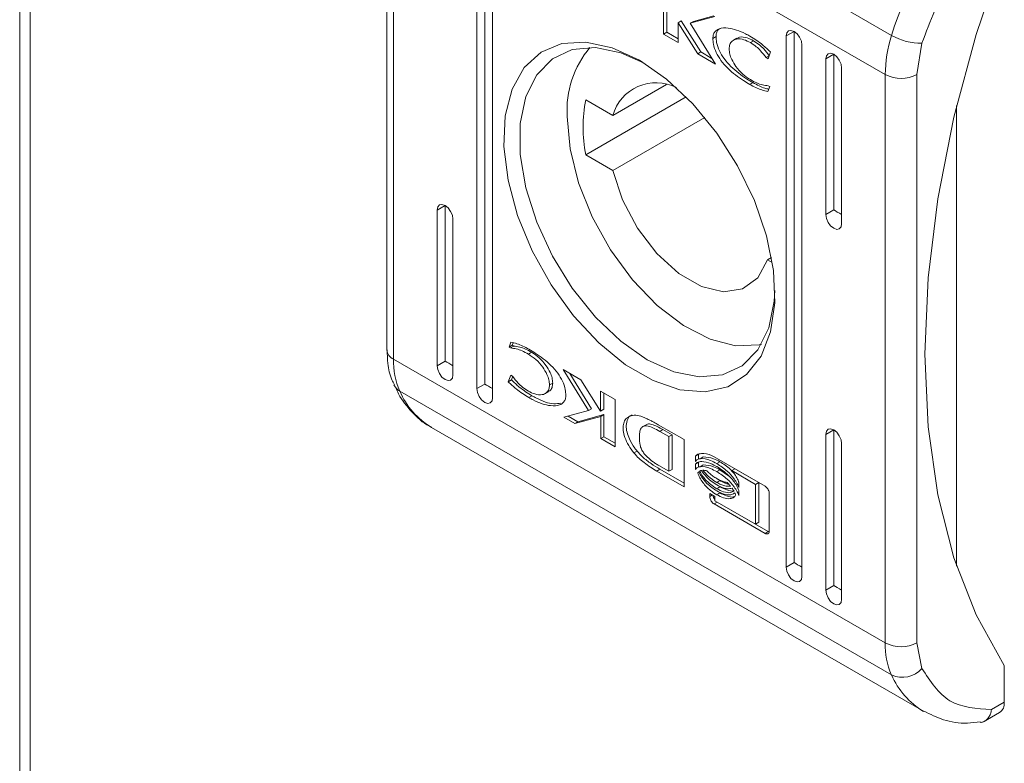
# Model space of a CAD drawing. Units: millimetres. Extents: x -1869 to 2872, y -1365 to 4916.
# Drawn here: x 2096 to 2140, y 2871 to 2904 of the extents above; entities that cross this region are included whole.
import ezdxf

# ---------------------------------------------------------------- set-up
doc = ezdxf.new("R2010")
doc.units = ezdxf.units.MM

msp = doc.modelspace()

# ---------------------------------------------------------------- linework, layer by layer
at = {"color": 7, "linetype": 'Continuous', "lineweight": 15}
for p, q in [((2096.436, 3731.113), (2096.436, 2756.298)), ((2096.905, 2755.659), (2096.905, 3730.446)), ((2113.376, 2916.269), (2135.296, 2903.615)), ((2112.804, 2914.928), (2112.804, 2889.595)), ((2135.018, 2901.866), (2113.097, 2914.52)), ((2113.097, 2889.186), (2113.097, 2914.52)), ((2117.163, 2911.754), (2117.163, 2888.075)), ((2116.81, 2887.87), (2116.81, 2911.55)), ((2117.517, 2911.142), (2117.517, 2887.462)), ((2140.321, 2907.367), (2139.065, 2903.654)), ((2125.135, 2903.674), (2125.135, 2905.778)), ((2125.276, 2903.756), (2125.276, 2905.696)), ((2125.786, 2904.182), (2125.928, 2904.264)), ((2125.786, 2904.182), (2125.786, 2903.298)), ((2126.659, 2902.795), (2125.786, 2904.182)), ((2126.8, 2902.876), (2125.928, 2904.264)), ((2127.425, 2904.456), (2126.327, 2904.158)), ((2126.327, 2904.158), (2126.468, 2904.239)), ((2126.327, 2904.158), (2127.451, 2902.337)), ((2127.374, 2904.485), (2126.468, 2904.239)), ((2125.135, 2903.674), (2125.276, 2903.756)), ((2125.786, 2903.462), (2125.276, 2903.756)), ((2130.952, 2903.794), (2130.598, 2903.59)), ((2130.598, 2903.59), (2130.625, 2903.731)), ((2130.625, 2903.731), (2130.702, 2903.819)), ((2130.702, 2903.819), (2130.816, 2903.841)), ((2130.816, 2903.841), (2130.952, 2903.794)), ((2130.952, 2903.794), (2130.952, 2880.115)), ((2130.952, 2903.794), (2131.087, 2903.685)), ((2131.087, 2903.685), (2131.202, 2903.53)), ((2119.676, 2902.866), (2120.604, 2903.25)), ((2120.604, 2903.25), (2121.673, 2903.318)), ((2121.673, 2903.318), (2122.84, 2903.067)), ((2125.786, 2903.298), (2125.135, 2903.674)), ((2127.334, 2903.484), (2127.476, 2903.565)), ((2128.396, 2903.486), (2128.255, 2903.405)), ((2129.004, 2903.296), (2129.145, 2903.378)), ((2130.598, 2879.91), (2130.598, 2903.59)), ((2131.202, 2903.53), (2131.278, 2903.354)), ((2131.278, 2903.354), (2131.305, 2903.182)), ((2136.432, 2901.866), (2136.655, 2903.265)), ((2139.065, 2903.654), (2138.075, 2899.965)), ((2118.927, 2902.181), (2119.676, 2902.866)), ((2121.065, 2902.98), (2120.181, 2902.571)), ((2122.096, 2903.072), (2121.065, 2902.98)), ((2123.228, 2902.843), (2122.096, 2903.072)), ((2122.84, 2903.067), (2124.057, 2902.508)), ((2124.238, 2902.4), (2123.228, 2902.843)), ((2126.659, 2902.795), (2126.8, 2902.876)), ((2127.294, 2902.591), (2126.8, 2902.876)), ((2129.901, 2902.877), (2129.792, 2902.577)), ((2131.305, 2903.182), (2131.305, 2879.502)), ((2132.469, 2902.799), (2132.584, 2902.821)), ((2132.584, 2902.821), (2132.719, 2902.774)), ((2120.181, 2902.571), (2119.481, 2901.863)), ((2124.057, 2902.508), (2125.274, 2901.662)), ((2127.451, 2902.337), (2126.659, 2902.795)), ((2129.708, 2902.626), (2129.837, 2902.701)), ((2129.792, 2902.577), (2129.708, 2902.626)), ((2132.719, 2902.774), (2132.366, 2902.57)), ((2132.366, 2902.57), (2132.393, 2902.71)), ((2132.366, 2895.629), (2132.366, 2902.57)), ((2132.393, 2902.71), (2132.469, 2902.799)), ((2132.719, 2902.774), (2132.719, 2895.833)), ((2132.719, 2902.774), (2132.855, 2902.665)), ((2132.855, 2902.665), (2132.969, 2902.51)), ((2132.969, 2902.51), (2133.046, 2902.333)), ((2118.388, 2901.224), (2118.927, 2902.181)), ((2133.046, 2902.333), (2133.073, 2902.161)), ((2133.073, 2902.161), (2133.073, 2895.221)), ((2119.481, 2901.863), (2118.997, 2900.887)), ((2125.274, 2901.662), (2126.442, 2900.565)), ((2128.98, 2901.427), (2129.122, 2901.509)), ((2135.018, 2901.866), (2135.018, 2876.532)), ((2136.432, 2876.532), (2136.432, 2901.866)), ((2118.081, 2900.033), (2118.388, 2901.224)), ((2125.26, 2901.425), (2122.873, 2900.047)), ((2129.867, 2901.331), (2129.786, 2901.109)), ((2129.8, 2901.37), (2129.867, 2901.331)), ((2118.997, 2900.887), (2118.75, 2899.685)), ((2126.141, 2900.877), (2121.667, 2898.294)), ((2121.667, 2900.744), (2122.873, 2900.047)), ((2126.442, 2900.565), (2127.511, 2899.262)), ((2138.2, 2900.486), (2138.2, 2879.952)), ((2118.019, 2898.658), (2118.081, 2900.033)), ((2120.968, 2898.562), (2120.84, 2899.996)), ((2122.873, 2897.597), (2126.97, 2899.962)), ((2138.075, 2899.965), (2137.361, 2896.335)), ((2118.75, 2899.685), (2118.75, 2898.311)), ((2127.511, 2899.262), (2128.439, 2897.806)), ((2118.205, 2897.155), (2118.019, 2898.658)), ((2121.347, 2897.046), (2120.968, 2898.562)), ((2118.75, 2898.311), (2118.997, 2896.824)), ((2122.873, 2897.597), (2121.667, 2898.294)), ((2123.306, 2896.286), (2122.873, 2897.597)), ((2128.439, 2897.806), (2129.188, 2896.257)), ((2118.63, 2895.585), (2118.205, 2897.155)), ((2118.997, 2896.824), (2119.481, 2895.289)), ((2121.958, 2895.521), (2121.347, 2897.046)), ((2123.978, 2895.018), (2123.306, 2896.286)), ((2129.188, 2896.257), (2129.727, 2894.678)), ((2137.361, 2896.335), (2136.93, 2892.803)), ((2115.395, 2896.036), (2115.042, 2895.832)), ((2115.042, 2895.832), (2115.069, 2895.972)), ((2115.042, 2888.891), (2115.042, 2895.832)), ((2115.069, 2895.972), (2115.145, 2896.06)), ((2115.145, 2896.06), (2115.26, 2896.083)), ((2115.26, 2896.083), (2115.395, 2896.036)), ((2115.395, 2896.036), (2115.395, 2889.095)), ((2115.395, 2896.036), (2115.531, 2895.926)), ((2115.531, 2895.926), (2115.645, 2895.772)), ((2132.719, 2895.833), (2132.366, 2895.629)), ((2115.645, 2895.772), (2115.722, 2895.595)), ((2115.722, 2895.595), (2115.749, 2895.423)), ((2115.749, 2895.423), (2115.749, 2888.483)), ((2119.277, 2894.013), (2118.63, 2895.585)), ((2122.773, 2894.057), (2121.958, 2895.521)), ((2132.393, 2895.457), (2132.366, 2895.629)), ((2132.469, 2895.281), (2132.393, 2895.457)), ((2119.481, 2895.289), (2120.181, 2893.774)), ((2124.836, 2893.894), (2123.978, 2895.018)), ((2132.584, 2895.126), (2132.469, 2895.281)), ((2132.719, 2895.017), (2132.584, 2895.126)), ((2132.855, 2894.97), (2132.719, 2895.017)), ((2132.969, 2894.992), (2132.855, 2894.97)), ((2133.046, 2895.08), (2132.969, 2894.992)), ((2133.073, 2895.221), (2133.046, 2895.08)), ((2129.727, 2894.678), (2130.034, 2893.133)), ((2123.753, 2892.723), (2122.773, 2894.057)), ((2120.119, 2892.502), (2119.277, 2894.013)), ((2120.181, 2893.774), (2121.065, 2892.344)), ((2125.812, 2893.003), (2124.836, 2893.894)), ((2129.767, 2893.618), (2129.334, 2892.806)), ((2129.944, 2893.72), (2129.767, 2893.618)), ((2129.983, 2893.493), (2129.767, 2893.618)), ((2124.854, 2891.581), (2123.753, 2892.723)), ((2126.828, 2892.416), (2125.812, 2893.003)), ((2129.334, 2892.806), (2128.662, 2892.314)), ((2130.034, 2893.133), (2130.096, 2891.687)), ((2136.93, 2892.803), (2136.785, 2889.403)), ((2121.123, 2891.116), (2120.119, 2892.502)), ((2121.065, 2892.344), (2122.096, 2891.062)), ((2127.804, 2892.18), (2126.828, 2892.416)), ((2128.662, 2892.314), (2127.804, 2892.18)), ((2130.072, 2891.775), (2130.101, 2892.245)), ((2126.024, 2890.685), (2124.854, 2891.581)), ((2129.825, 2890.574), (2130.072, 2891.775)), ((2130.096, 2891.687), (2129.91, 2890.397)), ((2122.248, 2889.91), (2121.123, 2891.116)), ((2122.096, 2891.062), (2123.228, 2889.984)), ((2127.207, 2890.076), (2126.024, 2890.685)), ((2129.341, 2889.598), (2129.825, 2890.574)), ((2129.91, 2890.397), (2129.485, 2889.318)), ((2118.248, 2889.721), (2118.329, 2889.944)), ((2118.248, 2889.721), (2118.389, 2889.803)), ((2118.315, 2889.682), (2118.248, 2889.721)), ((2118.315, 2889.682), (2118.457, 2889.764)), ((2118.431, 2889.916), (2118.389, 2889.803)), ((2118.389, 2889.803), (2118.457, 2889.764)), ((2123.446, 2888.934), (2122.248, 2889.91)), ((2123.228, 2889.984), (2124.411, 2889.157)), ((2128.349, 2889.783), (2127.207, 2890.076)), ((2129.396, 2889.819), (2128.349, 2889.783)), ((2129.497, 2889.842), (2129.396, 2889.819)), ((2119.111, 2889.409), (2119.252, 2889.491)), ((2128.641, 2888.89), (2129.341, 2889.598)), ((2129.485, 2889.318), (2128.838, 2888.493)), ((2136.785, 2889.403), (2136.93, 2886.17)), ((2135.018, 2876.532), (2113.097, 2889.186)), ((2115.395, 2889.095), (2115.042, 2888.891)), ((2115.069, 2888.719), (2115.042, 2888.891)), ((2124.669, 2888.227), (2123.446, 2888.934)), ((2124.411, 2889.157), (2125.595, 2888.618)), ((2127.757, 2888.481), (2128.641, 2888.89)), ((2115.145, 2888.542), (2115.069, 2888.719)), ((2115.26, 2888.388), (2115.145, 2888.542)), ((2115.395, 2888.279), (2115.26, 2888.388)), ((2115.722, 2888.342), (2115.645, 2888.254)), ((2115.749, 2888.483), (2115.722, 2888.342)), ((2118.214, 2888.175), (2118.322, 2888.475)), ((2118.322, 2888.475), (2118.407, 2888.426)), ((2118.355, 2888.257), (2118.414, 2888.418)), ((2120.664, 2888.715), (2121.456, 2888.257)), ((2121.788, 2886.894), (2120.664, 2888.715)), ((2121.93, 2886.976), (2120.962, 2888.543)), ((2125.595, 2888.618), (2126.726, 2888.389)), ((2126.726, 2888.389), (2127.757, 2888.481)), ((2128.838, 2888.493), (2127.996, 2887.956)), ((2115.531, 2888.232), (2115.395, 2888.279)), ((2115.645, 2888.254), (2115.531, 2888.232)), ((2117.163, 2888.075), (2116.81, 2887.87)), ((2118.214, 2888.175), (2118.355, 2888.257)), ((2120.055, 2888.037), (2120.197, 2888.119)), ((2121.456, 2888.257), (2122.329, 2886.87)), ((2125.867, 2887.82), (2124.669, 2888.227)), ((2127.996, 2887.956), (2126.992, 2887.728)), ((2135.296, 2875.105), (2113.376, 2887.759)), ((2116.836, 2887.699), (2116.81, 2887.87)), ((2116.913, 2887.522), (2116.836, 2887.699)), ((2117.028, 2887.367), (2116.913, 2887.522)), ((2117.517, 2887.462), (2117.49, 2887.322)), ((2119.128, 2887.471), (2119.269, 2887.552)), ((2119.86, 2887.648), (2120.002, 2887.729)), ((2122.329, 2887.754), (2122.98, 2887.378)), ((2122.329, 2886.87), (2122.329, 2887.754)), ((2122.47, 2886.952), (2122.47, 2887.672)), ((2126.992, 2887.728), (2125.867, 2887.82)), ((2117.163, 2887.258), (2117.028, 2887.367)), ((2117.298, 2887.211), (2117.163, 2887.258)), ((2117.413, 2887.233), (2117.298, 2887.211)), ((2117.49, 2887.322), (2117.413, 2887.233)), ((2122.98, 2887.378), (2122.98, 2885.274)), ((2120.69, 2886.596), (2121.788, 2886.894)), ((2121.18, 2886.313), (2120.69, 2886.596)), ((2121.321, 2886.395), (2120.882, 2886.649)), ((2122.336, 2886.634), (2121.18, 2886.313)), ((2122.477, 2886.716), (2121.321, 2886.395)), ((2121.788, 2886.894), (2121.93, 2886.976)), ((2122.329, 2886.87), (2122.47, 2886.952)), ((2122.336, 2886.634), (2122.477, 2886.716)), ((2122.336, 2885.646), (2122.336, 2886.634)), ((2122.477, 2885.728), (2122.477, 2886.716)), ((2114.798, 2886.141), (2136.718, 2873.486)), ((2121.18, 2886.313), (2121.321, 2886.395)), ((2124.358, 2886.261), (2124.217, 2886.179)), ((2124.885, 2886.27), (2124.897, 2886.263)), ((2124.897, 2886.263), (2126.06, 2885.6)), ((2136.93, 2886.17), (2137.361, 2883.135)), ((2122.477, 2885.728), (2122.336, 2885.646)), ((2122.477, 2885.728), (2122.98, 2885.437)), ((2124.964, 2885.964), (2125.105, 2886.046)), ((2125.375, 2885.734), (2124.964, 2885.964)), ((2125.105, 2886.046), (2125.517, 2885.816)), ((2125.375, 2885.734), (2125.517, 2885.816)), ((2125.375, 2884.183), (2125.375, 2885.734)), ((2125.517, 2885.816), (2125.517, 2884.265)), ((2132.719, 2886.035), (2132.366, 2885.831)), ((2132.366, 2885.831), (2132.393, 2885.971)), ((2132.366, 2878.89), (2132.366, 2885.831)), ((2132.393, 2885.971), (2132.469, 2886.059)), ((2132.469, 2886.059), (2132.584, 2886.082)), ((2132.584, 2886.082), (2132.719, 2886.035)), ((2132.719, 2886.035), (2132.719, 2879.094)), ((2132.719, 2886.035), (2132.855, 2885.926)), ((2132.855, 2885.926), (2132.969, 2885.771)), ((2132.969, 2885.771), (2133.046, 2885.594)), ((2122.98, 2885.274), (2122.336, 2885.646)), ((2126.06, 2885.6), (2126.06, 2883.496)), ((2133.046, 2885.594), (2133.073, 2885.422)), ((2133.073, 2885.422), (2133.073, 2878.482)), ((2123.953, 2885.086), (2123.811, 2885.004)), ((2126.555, 2884.861), (2126.696, 2884.943)), ((2126.555, 2884.628), (2126.555, 2884.861)), ((2126.696, 2884.72), (2126.696, 2884.943)), ((2126.905, 2884.826), (2126.763, 2884.744)), ((2127.389, 2884.833), (2129.661, 2883.521)), ((2124.925, 2884.436), (2125.375, 2884.183)), ((2126.555, 2884.496), (2126.696, 2884.578)), ((2126.555, 2884.271), (2126.555, 2884.496)), ((2126.696, 2884.363), (2126.696, 2884.578)), ((2126.905, 2884.469), (2126.763, 2884.387)), ((2127.51, 2884.526), (2127.651, 2884.608)), ((2124.976, 2884.278), (2124.834, 2884.196)), ((2126.06, 2883.496), (2124.834, 2884.196)), ((2124.976, 2884.278), (2126.06, 2883.658)), ((2125.375, 2884.183), (2125.517, 2884.265)), ((2126.665, 2884.109), (2126.718, 2884.14)), ((2127.51, 2884.169), (2127.651, 2884.251)), ((2128.027, 2883.975), (2127.651, 2884.251)), ((2128.172, 2884.218), (2128.313, 2884.299)), ((2129.237, 2883.599), (2128.172, 2884.218)), ((2129.379, 2883.68), (2128.417, 2884.239)), ((2127.51, 2883.688), (2127.651, 2883.769)), ((2127.651, 2883.769), (2127.563, 2883.831)), ((2128.484, 2883.697), (2128.484, 2883.463)), ((2129.237, 2883.599), (2129.379, 2883.68)), ((2129.237, 2881.829), (2129.237, 2883.599)), ((2129.379, 2881.91), (2129.379, 2883.68)), ((2127.2, 2883.199), (2127.429, 2883.067)), ((2127.2, 2883.058), (2127.2, 2883.199)), ((2127.429, 2883.067), (2127.429, 2882.872)), ((2127.51, 2883.408), (2127.651, 2883.49)), ((2127.51, 2883.137), (2127.651, 2883.218)), ((2128.13, 2883.138), (2128.13, 2883.138)), ((2128.484, 2883.332), (2128.484, 2883.106)), ((2129.849, 2883.192), (2129.849, 2881.529)), ((2137.361, 2883.135), (2138.075, 2880.331)), ((2127.389, 2882.729), (2127.53, 2882.811)), ((2129.661, 2881.417), (2127.389, 2882.729)), ((2127.429, 2882.872), (2129.237, 2881.829)), ((2129.802, 2881.499), (2127.53, 2882.811)), ((2129.237, 2881.829), (2129.379, 2881.91)), ((2129.661, 2881.417), (2129.802, 2881.499)), ((2130.598, 2879.91), (2130.952, 2880.115)), ((2138.075, 2880.331), (2139.065, 2877.784)), ((2130.625, 2879.739), (2130.598, 2879.91)), ((2130.702, 2879.562), (2130.625, 2879.739)), ((2130.816, 2879.407), (2130.702, 2879.562)), ((2130.952, 2879.298), (2130.816, 2879.407)), ((2131.087, 2879.251), (2130.952, 2879.298)), ((2131.202, 2879.273), (2131.087, 2879.251)), ((2131.278, 2879.362), (2131.202, 2879.273)), ((2131.305, 2879.502), (2131.278, 2879.362)), ((2132.366, 2878.89), (2132.719, 2879.094)), ((2132.393, 2878.718), (2132.366, 2878.89)), ((2132.469, 2878.541), (2132.393, 2878.718)), ((2132.584, 2878.387), (2132.469, 2878.541)), ((2132.719, 2878.278), (2132.584, 2878.387)), ((2132.855, 2878.231), (2132.719, 2878.278)), ((2132.969, 2878.253), (2132.855, 2878.231)), ((2133.046, 2878.341), (2132.969, 2878.253)), ((2133.073, 2878.482), (2133.046, 2878.341)), ((2139.065, 2877.784), (2140.321, 2875.522)), ((2136.655, 2875.39), (2136.432, 2876.532)), ((2140.321, 2875.522), (2140.321, 2873.888)), ((2140.321, 2873.888), (2139.756, 2873.563)), ((2139.403, 2873.02), (2140.114, 2873.431))]:
    msp.add_line(p, q, dxfattribs=at)
at = {"color": 8, "linetype": 'Continuous', "lineweight": 15}
msp.add_line((2127.2, 2883.058), (2127.322, 2883.129), dxfattribs=at)
at = {"color": 7, "linetype": 'Continuous', "lineweight": 15}
for centre, radius, start, end in [((2150.381, 2898.984), 15.78, 136.6483, 162.933), ((2141.131, 2901.789), 6.113, 162.6245, 179.2815), ((2136.621, 2905.946), 2.682, 240.397, 270.724), ((2125.197, 2900.27), 4.365, 139.9498, 183.6018), ((2124.798, 2899.511), 1.998, 62.9286, 164.431), ((2135.725, 2903.231), 1.537, 242.6099, 297.3892), ((2127.872, 2899.519), 6.325, 168.8348, 191.1652), ((2116.502, 2889.11), 3.406, 178.7097, 203.3683), ((2138.422, 2876.455), 3.406, 178.7097, 203.3683), ((2135.725, 2877.897), 1.537, 242.6099, 297.3892), ((2135.782, 2876.167), 1.168, 245.4244, 318.3123), ((2139.845, 2873.828), 0.48, 304.0582, 7.2517)]:
    msp.add_arc(centre, radius, start, end, dxfattribs=at)
at = {"color": 8, "linetype": 'Continuous', "lineweight": 15}
for centre, radius, start, end in [((2113.305, 2889.644), 0.503, 185.6914, 245.629), ((2113.673, 2888.293), 0.611, 204.923, 240.9467), ((2116.616, 2889.172), 3.535, 203.5676, 239.0458), ((2138.535, 2876.517), 3.533, 203.5633, 239.2084)]:
    msp.add_arc(centre, radius, start, end, dxfattribs=at)
at = {"color": 7, "linetype": 'Continuous', "lineweight": 15}
for centre in [(2133.073, 2895.629), (2115.749, 2888.891), (2117.517, 2887.87), (2131.305, 2879.91), (2133.073, 2878.89)]:
    msp.add_ellipse(centre, major_axis=(0.5, -0.289), ratio=0.00007, start_param=3.927031, end_param=4.71243, dxfattribs=at)
for points, knots in [([(2136.655, 2903.265), (2137.021, 2904.252), (2137.753, 2906.226), (2139.088, 2907.858), (2139.756, 2908.674)], [0, 0, 0, 0, 0.5, 1, 1, 1, 1]), ([(2127.334, 2903.484), (2127.338, 2903.537), (2127.347, 2903.653), (2127.436, 2903.812), (2127.648, 2903.948), (2128.105, 2903.966), (2128.59, 2903.801), (2128.92, 2903.618), (2128.987, 2903.581)], [0, 0, 0, 0, 0.069722, 0.154085, 0.289465, 0.51562, 0.902052, 1, 1, 1, 1]), ([(2127.476, 2903.565), (2127.48, 2903.618), (2127.489, 2903.734), (2127.555, 2903.866), (2127.633, 2903.909), (2127.67, 2903.929)], [0, 0, 0, 0, 0.304597, 0.673159, 1, 1, 1, 1]), ([(2128.98, 2901.427), (2128.886, 2901.484), (2128.555, 2901.681), (2128.11, 2902.016), (2127.701, 2902.471), (2127.472, 2902.844), (2127.35, 2903.196), (2127.339, 2903.398), (2127.334, 2903.484)], [0, 0, 0, 0, 0.133255, 0.467895, 0.626952, 0.762326, 0.898627, 1, 1, 1, 1]), ([(2129.122, 2901.509), (2129.028, 2901.565), (2128.697, 2901.763), (2128.251, 2902.098), (2127.843, 2902.552), (2127.613, 2902.925), (2127.492, 2903.278), (2127.48, 2903.48), (2127.476, 2903.565)], [0, 0, 0, 0, 0.133255, 0.467895, 0.626952, 0.762326, 0.898627, 1, 1, 1, 1]), ([(2129.004, 2903.296), (2128.909, 2903.344), (2128.693, 2903.452), (2128.406, 2903.477), (2128.196, 2903.386), (2128.08, 2903.23), (2128.066, 2903.084), (2128.06, 2903.015)], [0, 0, 0, 0, 0.218308, 0.496947, 0.695435, 0.855395, 1, 1, 1, 1]), ([(2129.145, 2903.378), (2129.051, 2903.425), (2128.836, 2903.531), (2128.57, 2903.568), (2128.443, 2903.497), (2128.403, 2903.474)], [0, 0, 0, 0, 0.348603, 0.793544, 1, 1, 1, 1]), ([(2128.987, 2903.581), (2129.082, 2903.524), (2129.27, 2903.409), (2129.579, 2903.18), (2129.785, 2902.986), (2129.901, 2902.877)], [0, 0, 0, 0, 0.304142, 0.608331, 1, 1, 1, 1]), ([(2129.708, 2902.626), (2129.627, 2902.732), (2129.491, 2902.913), (2129.248, 2903.137), (2129.093, 2903.239), (2129.004, 2903.296)], [0, 0, 0, 0, 0.380147, 0.645569, 1, 1, 1, 1]), ([(2129.849, 2902.708), (2129.769, 2902.814), (2129.632, 2902.994), (2129.39, 2903.219), (2129.234, 2903.32), (2129.145, 2903.378)], [0, 0, 0, 0, 0.380147, 0.645569, 1, 1, 1, 1]), ([(2128.06, 2903.015), (2128.066, 2902.94), (2128.078, 2902.789), (2128.184, 2902.512), (2128.377, 2902.192), (2128.666, 2901.868), (2128.891, 2901.718), (2129.004, 2901.643)], [0, 0, 0, 0, 0.14161, 0.2839, 0.483113, 0.742035, 1, 1, 1, 1]), ([(2129.004, 2901.643), (2129.099, 2901.592), (2129.281, 2901.494), (2129.55, 2901.4), (2129.716, 2901.38), (2129.8, 2901.37)], [0, 0, 0, 0, 0.347063, 0.670174, 1, 1, 1, 1]), ([(2129.826, 2901.218), (2129.769, 2901.232), (2129.626, 2901.266), (2129.39, 2901.364), (2129.212, 2901.461), (2129.122, 2901.509)], [0, 0, 0, 0, 0.249632, 0.622843, 1, 1, 1, 1]), ([(2129.786, 2901.109), (2129.695, 2901.13), (2129.519, 2901.172), (2129.249, 2901.282), (2129.07, 2901.379), (2128.98, 2901.427)], [0, 0, 0, 0, 0.346219, 0.67139, 1, 1, 1, 1]), ([(2119.111, 2889.409), (2119.016, 2889.46), (2118.834, 2889.559), (2118.565, 2889.652), (2118.399, 2889.672), (2118.315, 2889.682)], [0, 0, 0, 0, 0.347062, 0.670166, 1, 1, 1, 1]), ([(2118.329, 2889.944), (2118.42, 2889.922), (2118.596, 2889.88), (2118.866, 2889.77), (2119.045, 2889.673), (2119.135, 2889.625)], [0, 0, 0, 0, 0.346214, 0.671388, 1, 1, 1, 1]), ([(2118.457, 2889.764), (2118.545, 2889.753), (2118.716, 2889.732), (2118.985, 2889.636), (2119.163, 2889.54), (2119.252, 2889.491)], [0, 0, 0, 0, 0.347663, 0.670907, 1, 1, 1, 1]), ([(2112.815, 2889.599), (2112.82, 2889.396), (2112.831, 2888.927), (2112.941, 2888.4), (2113.099, 2888.116), (2113.138, 2888.044)], [0, 0, 0, 0, 0.3625538, 0.8392945, 1, 1, 1, 1]), ([(2120.055, 2888.037), (2120.049, 2888.112), (2120.037, 2888.263), (2119.931, 2888.54), (2119.738, 2888.86), (2119.449, 2889.184), (2119.224, 2889.334), (2119.111, 2889.409)], [0, 0, 0, 0, 0.141596, 0.283889, 0.483105, 0.742031, 1, 1, 1, 1]), ([(2119.135, 2889.625), (2119.229, 2889.568), (2119.56, 2889.371), (2120.005, 2889.036), (2120.414, 2888.582), (2120.643, 2888.209), (2120.765, 2887.856), (2120.776, 2887.654), (2120.781, 2887.568)], [0, 0, 0, 0, 0.133254, 0.467889, 0.626946, 0.762319, 0.898627, 1, 1, 1, 1]), ([(2120.197, 2888.119), (2120.191, 2888.194), (2120.178, 2888.345), (2120.072, 2888.622), (2119.88, 2888.942), (2119.59, 2889.266), (2119.365, 2889.416), (2119.252, 2889.491)], [0, 0, 0, 0, 0.141596, 0.283889, 0.483105, 0.742031, 1, 1, 1, 1]), ([(2118.407, 2888.426), (2118.488, 2888.32), (2118.624, 2888.14), (2118.867, 2887.915), (2119.022, 2887.814), (2119.111, 2887.756)], [0, 0, 0, 0, 0.380135, 0.645567, 1, 1, 1, 1]), ([(2113.196, 2887.924), (2113.237, 2887.826), (2113.414, 2887.41), (2113.915, 2886.822), (2114.416, 2886.318), (2114.754, 2886.176), (2114.781, 2886.164)], [0, 0, 0, 0, 0.127009, 0.53625, 0.962078, 1, 1, 1, 1]), ([(2119.128, 2887.471), (2119.033, 2887.528), (2118.845, 2887.644), (2118.536, 2887.872), (2118.33, 2888.066), (2118.214, 2888.175)], [0, 0, 0, 0, 0.304143, 0.60833, 1, 1, 1, 1]), ([(2119.269, 2887.552), (2119.175, 2887.61), (2118.986, 2887.725), (2118.678, 2887.954), (2118.471, 2888.148), (2118.355, 2888.257)], [0, 0, 0, 0, 0.304143, 0.60833, 1, 1, 1, 1]), ([(2119.111, 2887.756), (2119.206, 2887.708), (2119.422, 2887.6), (2119.709, 2887.575), (2119.919, 2887.667), (2120.035, 2887.823), (2120.049, 2887.968), (2120.055, 2888.037)], [0, 0, 0, 0, 0.218305, 0.49694, 0.695425, 0.855397, 1, 1, 1, 1]), ([(2119.995, 2887.741), (2120.018, 2887.75), (2120.095, 2887.779), (2120.175, 2887.907), (2120.19, 2888.051), (2120.197, 2888.119)], [0, 0, 0, 0, 0.185107, 0.613113, 1, 1, 1, 1]), ([(2120.781, 2887.568), (2120.777, 2887.516), (2120.768, 2887.399), (2120.679, 2887.241), (2120.467, 2887.104), (2120.01, 2887.086), (2119.525, 2887.251), (2119.195, 2887.434), (2119.128, 2887.471)], [0, 0, 0, 0, 0.069722, 0.154085, 0.289465, 0.515621, 0.902052, 1, 1, 1, 1]), ([(2120.563, 2887.221), (2120.459, 2887.205), (2120.131, 2887.154), (2119.666, 2887.334), (2119.336, 2887.516), (2119.269, 2887.552)], [0, 0, 0, 0, 0.2712547, 0.8526376, 1, 1, 1, 1]), ([(2123.811, 2885.004), (2123.733, 2885.111), (2123.575, 2885.327), (2123.407, 2885.676), (2123.325, 2886.006), (2123.333, 2886.279), (2123.421, 2886.492), (2123.584, 2886.638), (2123.823, 2886.705), (2124.023, 2886.662), (2124.126, 2886.64)], [0, 0, 0, 0, 0.1320515, 0.264904, 0.3750803, 0.4854705, 0.5924771, 0.7107709, 0.8498033, 1, 1, 1, 1]), ([(2123.734, 2886.695), (2123.724, 2886.693), (2123.636, 2886.672), (2123.531, 2886.52), (2123.456, 2886.258), (2123.494, 2885.937), (2123.622, 2885.584), (2123.791, 2885.299), (2123.919, 2885.13), (2123.953, 2885.086)], [0, 0, 0, 0, 0.023638, 0.208479, 0.394438, 0.553554, 0.702987, 0.92154, 1, 1, 1, 1]), ([(2124.126, 2886.64), (2124.173, 2886.623), (2124.265, 2886.59), (2124.422, 2886.517), (2124.533, 2886.46), (2124.596, 2886.428)], [0, 0, 0, 0, 0.299776, 0.599165, 1, 1, 1, 1]), ([(2124.964, 2885.964), (2124.869, 2886.016), (2124.672, 2886.124), (2124.419, 2886.22), (2124.231, 2886.203), (2124.121, 2886.104), (2124.065, 2885.926), (2124.06, 2885.776), (2124.057, 2885.702)], [0, 0, 0, 0, 0.214951, 0.451248, 0.574946, 0.69938, 0.850977, 1, 1, 1, 1]), ([(2124.363, 2886.251), (2124.383, 2886.264), (2124.448, 2886.308), (2124.705, 2886.264), (2124.938, 2886.137), (2125.105, 2886.046)], [0, 0, 0, 0, 0.1099855, 0.3600016, 1, 1, 1, 1]), ([(2124.596, 2886.428), (2124.644, 2886.402), (2124.716, 2886.364), (2124.813, 2886.311), (2124.861, 2886.284), (2124.885, 2886.27)], [0, 0, 0, 0, 0.499921, 0.749925, 1, 1, 1, 1]), ([(2124.057, 2885.702), (2124.06, 2885.59), (2124.065, 2885.422), (2124.142, 2885.175), (2124.258, 2884.979), (2124.433, 2884.797), (2124.569, 2884.686), (2124.643, 2884.627)], [0, 0, 0, 0, 0.290496, 0.432087, 0.574705, 0.77089, 1, 1, 1, 1]), ([(2124.834, 2884.196), (2124.74, 2884.252), (2124.551, 2884.364), (2124.285, 2884.555), (2124.032, 2884.758), (2123.886, 2884.921), (2123.811, 2885.004)], [0, 0, 0, 0, 0.2695806, 0.5392469, 0.7667498, 1, 1, 1, 1]), ([(2123.953, 2885.086), (2124.034, 2884.997), (2124.233, 2884.778), (2124.583, 2884.517), (2124.844, 2884.358), (2124.976, 2884.278)], [0, 0, 0, 0, 0.253325, 0.622697, 1, 1, 1, 1]), ([(2126.555, 2884.861), (2126.577, 2884.883), (2126.647, 2884.955), (2126.89, 2884.987), (2127.156, 2884.953), (2127.352, 2884.851), (2127.389, 2884.833)], [0, 0, 0, 0, 0.116531, 0.377028, 0.885716, 1, 1, 1, 1]), ([(2127.651, 2884.608), (2127.556, 2884.659), (2127.296, 2884.799), (2127.057, 2884.815), (2126.905, 2884.825)], [0, 0, 0, 0, 0.366249, 1, 1, 1, 1]), ([(2124.643, 2884.627), (2124.689, 2884.593), (2124.76, 2884.543), (2124.854, 2884.48), (2124.901, 2884.45), (2124.925, 2884.436)], [0, 0, 0, 0, 0.498659, 0.749265, 1, 1, 1, 1]), ([(2127.51, 2884.526), (2127.415, 2884.576), (2127.156, 2884.711), (2126.841, 2884.776), (2126.627, 2884.714), (2126.574, 2884.65), (2126.555, 2884.628)], [0, 0, 0, 0, 0.265367, 0.726723, 0.904784, 1, 1, 1, 1]), ([(2126.555, 2884.496), (2126.582, 2884.526), (2126.655, 2884.604), (2126.889, 2884.634), (2127.189, 2884.563), (2127.42, 2884.442), (2127.51, 2884.394)], [0, 0, 0, 0, 0.13165, 0.354814, 0.747507, 1, 1, 1, 1]), ([(2127.51, 2884.169), (2127.415, 2884.219), (2127.156, 2884.354), (2126.841, 2884.418), (2126.627, 2884.357), (2126.574, 2884.293), (2126.555, 2884.271)], [0, 0, 0, 0, 0.265394, 0.726964, 0.904988, 1, 1, 1, 1]), ([(2127.651, 2884.251), (2127.556, 2884.302), (2127.296, 2884.442), (2127.057, 2884.458), (2126.905, 2884.468)], [0, 0, 0, 0, 0.366218, 1, 1, 1, 1]), ([(2128.484, 2883.463), (2128.466, 2883.516), (2128.418, 2883.653), (2128.245, 2883.913), (2127.936, 2884.246), (2127.667, 2884.423), (2127.51, 2884.526)], [0, 0, 0, 0, 0.109529, 0.28109, 0.580286, 1, 1, 1, 1]), ([(2127.51, 2884.394), (2127.604, 2884.335), (2127.863, 2884.171), (2128.173, 2883.875), (2128.403, 2883.55), (2128.458, 2883.403), (2128.484, 2883.332)], [0, 0, 0, 0, 0.25405, 0.695703, 0.853883, 1, 1, 1, 1]), ([(2128.249, 2884.121), (2128.205, 2884.171), (2128.02, 2884.382), (2127.811, 2884.51), (2127.651, 2884.608)], [0, 0, 0, 0, 0.236619, 1, 1, 1, 1]), ([(2126.665, 2884.109), (2126.668, 2884.114), (2126.674, 2884.124), (2126.687, 2884.142), (2126.699, 2884.154), (2126.706, 2884.162)], [0, 0, 0, 0, 0.255413, 0.510698, 1, 1, 1, 1]), ([(2127.51, 2883.137), (2127.415, 2883.198), (2127.198, 2883.337), (2126.935, 2883.608), (2126.744, 2883.889), (2126.69, 2884.038), (2126.665, 2884.109)], [0, 0, 0, 0, 0.286544, 0.653646, 0.835899, 1, 1, 1, 1]), ([(2126.706, 2884.162), (2126.745, 2884.086), (2126.843, 2883.894), (2127.12, 2883.573), (2127.361, 2883.409), (2127.51, 2883.307)], [0, 0, 0, 0, 0.199545, 0.504759, 1, 1, 1, 1]), ([(2126.741, 2884.188), (2126.748, 2884.192), (2126.761, 2884.199), (2126.788, 2884.211), (2126.809, 2884.216), (2126.823, 2884.22)], [0, 0, 0, 0, 0.260526, 0.521232, 1, 1, 1, 1]), ([(2127.51, 2883.408), (2127.415, 2883.47), (2127.2, 2883.61), (2126.924, 2883.882), (2126.788, 2884.109), (2126.741, 2884.188)], [0, 0, 0, 0, 0.337364, 0.769562, 1, 1, 1, 1]), ([(2126.823, 2884.22), (2126.897, 2884.122), (2127.026, 2883.952), (2127.263, 2883.738), (2127.419, 2883.637), (2127.51, 2883.579)], [0, 0, 0, 0, 0.358475, 0.627919, 1, 1, 1, 1]), ([(2126.894, 2884.228), (2126.915, 2884.228), (2126.952, 2884.228), (2127.008, 2884.221), (2127.041, 2884.214), (2127.058, 2884.211)], [0, 0, 0, 0, 0.399571, 0.699265, 1, 1, 1, 1]), ([(2127.51, 2883.688), (2127.415, 2883.749), (2127.261, 2883.848), (2127.053, 2884.037), (2126.948, 2884.164), (2126.894, 2884.228)], [0, 0, 0, 0, 0.442214, 0.717209, 1, 1, 1, 1]), ([(2127.058, 2884.211), (2127.103, 2884.168), (2127.193, 2884.081), (2127.344, 2883.961), (2127.451, 2883.895), (2127.51, 2883.858)], [0, 0, 0, 0, 0.307548, 0.614957, 1, 1, 1, 1]), ([(2128.484, 2883.106), (2128.466, 2883.16), (2128.418, 2883.296), (2128.244, 2883.557), (2127.936, 2883.889), (2127.667, 2884.066), (2127.51, 2884.169)], [0, 0, 0, 0, 0.109735, 0.281646, 0.581439, 1, 1, 1, 1]), ([(2128.172, 2884.218), (2128.213, 2884.168), (2128.287, 2884.081), (2128.394, 2883.918), (2128.458, 2883.789), (2128.481, 2883.708), (2128.484, 2883.697)], [0, 0, 0, 0, 0.32327, 0.565341, 0.943132, 1, 1, 1, 1]), ([(2127.51, 2883.858), (2127.557, 2883.833), (2127.651, 2883.782), (2127.805, 2883.72), (2127.907, 2883.701), (2127.964, 2883.689)], [0, 0, 0, 0, 0.3051786, 0.6104042, 1, 1, 1, 1]), ([(2128.127, 2883.518), (2128.041, 2883.518), (2127.902, 2883.517), (2127.689, 2883.592), (2127.57, 2883.656), (2127.51, 2883.688)], [0, 0, 0, 0, 0.444087, 0.719342, 1, 1, 1, 1]), ([(2127.51, 2883.579), (2127.605, 2883.531), (2127.759, 2883.452), (2127.996, 2883.394), (2128.122, 2883.414), (2128.197, 2883.427)], [0, 0, 0, 0, 0.389545, 0.636283, 1, 1, 1, 1]), ([(2128.038, 2883.617), (2128.027, 2883.618), (2127.962, 2883.621), (2127.83, 2883.676), (2127.711, 2883.738), (2127.651, 2883.769)], [0, 0, 0, 0, 0.089411, 0.54028, 1, 1, 1, 1]), ([(2127.964, 2883.689), (2127.987, 2883.668), (2128.026, 2883.631), (2128.08, 2883.573), (2128.111, 2883.536), (2128.127, 2883.518)], [0, 0, 0, 0, 0.402429, 0.700689, 1, 1, 1, 1]), ([(2129.661, 2883.521), (2129.685, 2883.504), (2129.73, 2883.472), (2129.787, 2883.396), (2129.827, 2883.316), (2129.847, 2883.244), (2129.849, 2883.205), (2129.849, 2883.192)], [0, 0, 0, 0, 0.243381, 0.452647, 0.666544, 0.884572, 1, 1, 1, 1]), ([(2127.389, 2882.729), (2127.364, 2882.746), (2127.319, 2882.778), (2127.263, 2882.854), (2127.222, 2882.934), (2127.203, 2883.006), (2127.201, 2883.045), (2127.2, 2883.058)], [0, 0, 0, 0, 0.243426, 0.452149, 0.665845, 0.884165, 1, 1, 1, 1]), ([(2127.429, 2882.907), (2127.421, 2882.917), (2127.395, 2882.949), (2127.365, 2883.016), (2127.346, 2883.079), (2127.344, 2883.11), (2127.344, 2883.116)], [0, 0, 0, 0, 0.154972, 0.530838, 0.914839, 1, 1, 1, 1]), ([(2128.276, 2883.298), (2128.225, 2883.273), (2128.093, 2883.209), (2127.821, 2883.252), (2127.611, 2883.357), (2127.51, 2883.408)], [0, 0, 0, 0, 0.247984, 0.636117, 1, 1, 1, 1]), ([(2127.51, 2883.307), (2127.605, 2883.259), (2127.821, 2883.149), (2128.093, 2883.113), (2128.253, 2883.171), (2128.301, 2883.221), (2128.309, 2883.229)], [0, 0, 0, 0, 0.318045, 0.725054, 0.953031, 1, 1, 1, 1]), ([(2128.348, 2883.118), (2128.326, 2883.084), (2128.268, 2882.999), (2128.082, 2882.946), (2127.818, 2882.98), (2127.609, 2883.086), (2127.51, 2883.137)], [0, 0, 0, 0, 0.1428748, 0.3589248, 0.6956564, 1, 1, 1, 1]), ([(2128.26, 2883.32), (2128.259, 2883.319), (2128.175, 2883.286), (2127.96, 2883.34), (2127.752, 2883.441), (2127.651, 2883.49)], [0, 0, 0, 0, 0.0050701, 0.5185764, 1, 1, 1, 1]), ([(2128.288, 2883.059), (2128.276, 2883.055), (2128.181, 2883.016), (2127.956, 2883.068), (2127.749, 2883.17), (2127.651, 2883.218)], [0, 0, 0, 0, 0.068145, 0.557612, 1, 1, 1, 1]), ([(2128.197, 2883.427), (2128.204, 2883.416), (2128.219, 2883.394), (2128.246, 2883.352), (2128.264, 2883.319), (2128.276, 2883.298)], [0, 0, 0, 0, 0.262094, 0.524013, 1, 1, 1, 1]), ([(2128.309, 2883.229), (2128.313, 2883.22), (2128.321, 2883.201), (2128.335, 2883.164), (2128.343, 2883.136), (2128.348, 2883.118)], [0, 0, 0, 0, 0.253509, 0.507111, 1, 1, 1, 1]), ([(2129.849, 2881.529), (2129.847, 2881.503), (2129.842, 2881.453), (2129.805, 2881.407), (2129.755, 2881.388), (2129.703, 2881.395), (2129.671, 2881.412), (2129.661, 2881.417)], [0, 0, 0, 0, 0.242926, 0.460379, 0.678489, 0.895147, 1, 1, 1, 1]), ([(2129.841, 2881.483), (2129.838, 2881.483), (2129.826, 2881.485), (2129.813, 2881.493), (2129.802, 2881.499)], [0, 0, 0, 0, 0.201904, 1, 1, 1, 1]), ([(2139.756, 2873.563), (2139.088, 2873.607), (2137.753, 2873.697), (2137.021, 2874.826), (2136.655, 2875.39)], [0, 0, 0, 0, 0.499998, 1, 1, 1, 1]), ([(2136.737, 2873.494), (2137.024, 2873.352), (2137.625, 2873.053), (2138.501, 2872.919), (2139.069, 2872.992), (2139.266, 2873.017)], [0, 0, 0, 0, 0.374197, 0.782768, 1, 1, 1, 1]), ([(2139.268, 2872.991), (2139.286, 2872.992), (2139.351, 2872.995), (2139.481, 2873.055), (2139.615, 2873.181), (2139.713, 2873.366), (2139.741, 2873.495), (2139.756, 2873.563)], [0, 0, 0, 0, 0.071806, 0.263341, 0.58151, 0.778371, 1, 1, 1, 1])]:
    msp.add_open_spline(points, degree=3, knots=knots, dxfattribs=at)

doc.saveas('drawing.dxf')
